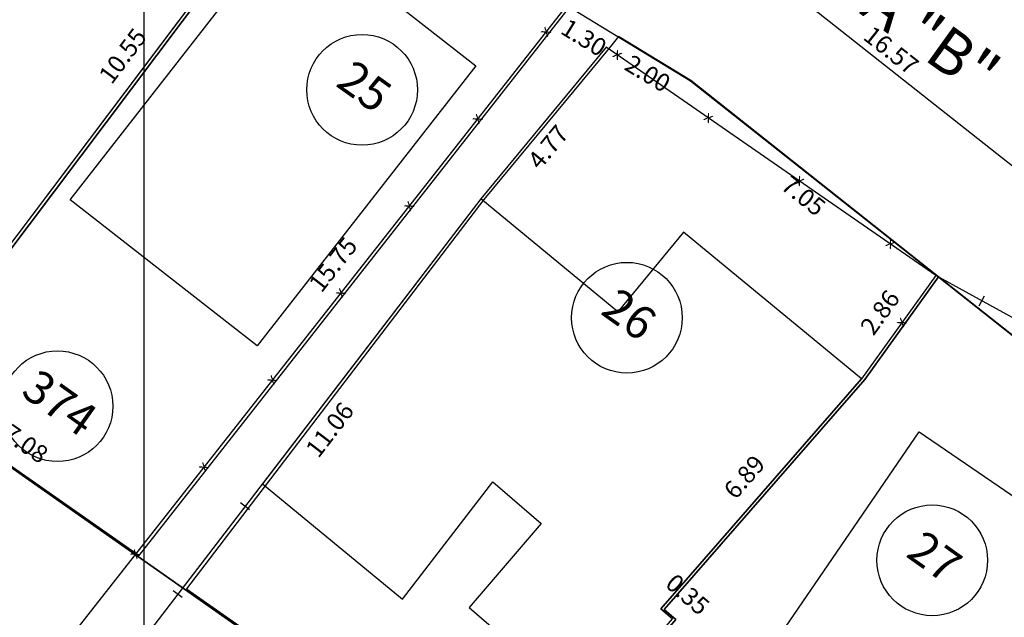
# Model space of a CAD drawing. Units: millimetres. Extents: x 183351 to 184735, y 1670517 to 1671677.
# Drawn here: x 183997 to 184019, y 1671031 to 1671045 of the extents above; entities that cross this region are included whole.
import ezdxf
from ezdxf.enums import TextEntityAlignment as Align

# ---------------------------------------------------------------- set-up
doc = ezdxf.new("R2010")
doc.units = ezdxf.units.MM
doc.header["$MEASUREMENT"] = 0
doc.linetypes.add('TRACEJADA', pattern=[7.5, 5, -2.5])
doc.layers.get('0').update_dxf_attribs({"linetype": 'CONTINUOUS'})
doc.layers.get('DEFPOINTS').update_dxf_attribs({"linetype": 'CONTINUOUS'})
for name, color, linetype in [('ALVENARIA', 2, 'CONTINUOUS'), ('CTA', 1, 'CONTINUOUS'), ('DV-ARAME', 1, 'CONTINUOUS'), ('DV-MADE', 1, 'CONTINUOUS'), ('DV-PROJ', 1, 'TRACEJADA'), ('ESCRITURA', 6, 'CONTINUOUS'), ('EVU', 4, 'CONTINUOUS'), ('INTERVENÇÕES FRAN', 1, 'CONTINUOUS'), ('LOTES', 7, 'CONTINUOUS'), ('LOTES-DESCRITOS', 3, 'CONTINUOUS'), ('MADEIRA', 2, 'CONTINUOUS'), ('NOVANUMERAÇÃO', 3, 'CONTINUOUS'), ('NUMERO-LOTES', 133, 'CONTINUOUS'), ('QUADRICULAS', 15, 'CONTINUOUS'), ('TEXTO', 7, 'CONTINUOUS')]:
    doc.layers.add(name, color=color, linetype=linetype)
doc.styles.get("Standard").update_dxf_attribs({"font": 'arial.ttf'})
doc.dimstyles.new('Copy of COTAS LOTES', dxfattribs={"dimscale": 40, "dimtxt": 0.01, "dimasz": 0.002, "dimexe": 0, "dimexo": 0, "dimgap": 0.01, "dimtad": 1, "dimzin": 1, "dimdsep": 46, "dimtxsty": 'Standard', "dimblk": 'ARCHTICK', "dimcen": 0, "dimdle": 0.6, "dimse1": 1, "dimse2": 1, "dimsd1": 1, "dimsd2": 1, "dimclrt": 1, "dimadec": 0, "dimazin": 0, "dimtfac": 1.5, "dimtix": 1, "dimtofl": 0, "dimtmove": 1, "dimatfit": 3, "dimfxl": 1, "dimtfillclr": 1, "dimtolj": 1, "dimtzin": 0, "dimarcsym": 2})
doc.dimstyles.new('COTAS LOTES', dxfattribs={"dimscale": 40, "dimtxt": 0.01, "dimasz": 0.002, "dimexe": 0, "dimexo": 0, "dimgap": 0.05, "dimtad": 1, "dimzin": 1, "dimdsep": 46, "dimtxsty": 'Standard', "dimblk": 'ARCHTICK', "dimcen": 0, "dimdle": 0.6, "dimse1": 1, "dimse2": 1, "dimsd1": 1, "dimsd2": 1, "dimclrt": 1, "dimadec": 0, "dimazin": 0, "dimtfac": 1.5, "dimtix": 1, "dimtofl": 0, "dimtmove": 1, "dimatfit": 3, "dimfxl": 1, "dimtfillclr": 1, "dimtolj": 1, "dimtzin": 0, "dimarcsym": 2})

# ---------------------------------------------------------------- blocks, each defined once
blk = doc.blocks.new('*D1603')
at = {"layer": 'DEFPOINTS', "color": 0, "transparency": 16777216}
for p in [(184010.146, 1671048.896), (184023.155, 1671038.641), (184022.016, 1671037.196)]:
    blk.add_point(p, dxfattribs=at)
at = {"layer": 'CTA', "color": 1, "transparency": 16777216, "insert": (184016.876, 1671044.054), "char_height": 0.4, "attachment_point": 5, "rotation": 321.7518}
blk.add_mtext('\\A1;16.57', dxfattribs=at)
blk = doc.blocks.new('_ARCHTICK')
at = {"color": 0, "linetype": 'ByBlock', "const_width": 0.15}
blk.add_lwpolyline([(-0.5, -0.5), (0.5, 0.5)], dxfattribs=at)
blk = doc.blocks.new('*D1694')
at = {"layer": 'DEFPOINTS', "color": 0, "transparency": 16777216}
for p in [(184005.579, 1671047.491), (184009.605, 1671045.043), (184009.109, 1671044.227)]:
    blk.add_point(p, dxfattribs=at)
at = {"layer": 'INTERVENÇÕES FRAN', "color": 1, "transparency": 16777216, "insert": (184007.408, 1671045.964), "char_height": 0.4, "attachment_point": 5, "rotation": 328.7009}
blk.add_mtext('\\A1;4.71', dxfattribs=at)
blk = doc.blocks.new('*D1695')
at = {"layer": 'DEFPOINTS', "color": 0, "transparency": 16777216}
for p in [(184009.605, 1671045.043), (184010.712, 1671044.361), (184010.173, 1671043.487)]:
    blk.add_point(p, dxfattribs=at)
at = {"layer": 'INTERVENÇÕES FRAN', "color": 1, "transparency": 16777216, "insert": (184009.936, 1671044.342), "char_height": 0.4, "attachment_point": 5, "rotation": 328.3303}
blk.add_mtext('\\A1;1.30', dxfattribs=at)
blk = doc.blocks.new('*D1696')
at = {"layer": 'DEFPOINTS', "color": 0, "transparency": 16777216}
for p in [(184010.712, 1671044.361), (184012.424, 1671043.329), (184011.923, 1671042.498)]:
    blk.add_point(p, dxfattribs=at)
at = {"layer": 'INTERVENÇÕES FRAN', "color": 1, "transparency": 16777216, "insert": (184011.379, 1671043.531), "char_height": 0.4, "attachment_point": 5, "rotation": 328.9225}
blk.add_mtext('\\A1;2.00', dxfattribs=at)
blk = doc.blocks.new('*D1697')
at = {"layer": 'DEFPOINTS', "color": 0, "transparency": 16777216}
for p in [(184012.424, 1671043.329), (184017.943, 1671038.938), (184017.278, 1671038.102)]:
    blk.add_point(p, dxfattribs=at)
at = {"layer": 'INTERVENÇÕES FRAN', "color": 1, "transparency": 16777216, "insert": (184014.895, 1671040.77), "char_height": 0.4, "attachment_point": 5, "rotation": 321.4929}
blk.add_mtext('\\A1;7.05', dxfattribs=at)
blk = doc.blocks.new('*D1698')
at = {"layer": 'DEFPOINTS', "color": 0, "transparency": 16777216}
for p in [(184017.943, 1671038.938), (184023.669, 1671034.41), (184023.07, 1671033.653)]:
    blk.add_point(p, dxfattribs=at)
at = {"layer": 'INTERVENÇÕES FRAN', "color": 1, "transparency": 16777216, "insert": (184020.582, 1671036.391), "char_height": 0.4, "attachment_point": 5, "rotation": 321.6659}
blk.add_mtext('\\A1;7.30', dxfattribs=at)
blk = doc.blocks.new('*D2599')
at = {"layer": 'DEFPOINTS', "color": 0, "transparency": 16777216}
for p in [(184003.173, 1671047.78), (184003.173, 1671047.78), (183996.834, 1671039.352)]:
    blk.add_point(p, dxfattribs=at)
at = {"layer": 'INTERVENÇÕES FRAN', "color": 1, "transparency": 16777216, "insert": (183999.521, 1671043.929), "char_height": 0.4, "attachment_point": 5, "rotation": 53.0516}
blk.add_mtext('\\A1;10.55', dxfattribs=at)
blk = doc.blocks.new('*D2601')
at = {"layer": 'DEFPOINTS', "color": 0, "transparency": 16777216}
for p in [(183994.084, 1671036.708), (183999.888, 1671032.648), (183999.888, 1671032.648)]:
    blk.add_point(p, dxfattribs=at)
at = {"layer": 'INTERVENÇÕES FRAN', "color": 1, "transparency": 16777216, "insert": (183997.332, 1671035.173), "char_height": 0.4, "attachment_point": 5, "rotation": 325.0245}
blk.add_mtext('\\A1;7.08', dxfattribs=at)
blk = doc.blocks.new('*D2602')
at = {"layer": 'DEFPOINTS', "color": 0, "transparency": 16777216}
for p in [(184009.605, 1671045.043), (184009.606, 1671045.043), (183999.888, 1671032.648)]:
    blk.add_point(p, dxfattribs=at)
at = {"layer": 'INTERVENÇÕES FRAN', "color": 1, "transparency": 16777216, "insert": (184004.271, 1671039.218), "char_height": 0.4, "attachment_point": 5, "rotation": 51.906}
blk.add_mtext('\\A1;15.75', dxfattribs=at)
blk = doc.blocks.new('*D2603')
at = {"layer": 'DEFPOINTS', "color": 0, "transparency": 16777216}
for p in [(184000.957, 1671031.9), (184008.239, 1671026.806), (184008.239, 1671026.806)]:
    blk.add_point(p, dxfattribs=at)
at = {"layer": 'INTERVENÇÕES FRAN', "color": 1, "transparency": 16777216, "insert": (184004.944, 1671029.848), "char_height": 0.4, "attachment_point": 5, "rotation": 325.0245}
blk.add_mtext('\\A1;8.89', dxfattribs=at)
blk = doc.blocks.new('*D2604')
at = {"layer": 'DEFPOINTS', "color": 0, "transparency": 16777216}
for p in [(184007.679, 1671040.683), (184007.679, 1671040.683), (184000.957, 1671031.9)]:
    blk.add_point(p, dxfattribs=at)
at = {"layer": 'INTERVENÇÕES FRAN', "color": 1, "transparency": 16777216, "insert": (184004.195, 1671035.489), "char_height": 0.4, "attachment_point": 5, "rotation": 52.5719}
blk.add_mtext('\\A1;11.06', dxfattribs=at)
blk = doc.blocks.new('*D2605')
at = {"layer": 'DEFPOINTS', "color": 0, "transparency": 16777216}
for p in [(184010.716, 1671044.366), (184010.717, 1671044.365), (184007.679, 1671040.683)]:
    blk.add_point(p, dxfattribs=at)
at = {"layer": 'INTERVENÇÕES FRAN', "color": 1, "transparency": 16777216, "insert": (184009.127, 1671041.872), "char_height": 0.4, "attachment_point": 5, "rotation": 50.4928}
blk.add_mtext('\\A1;4.77', dxfattribs=at)
blk = doc.blocks.new('*D2607')
at = {"layer": 'DEFPOINTS', "color": 0, "transparency": 16777216}
for p in [(184011.75, 1671031.43), (184011.751, 1671031.431), (184012.015, 1671031.202)]:
    blk.add_point(p, dxfattribs=at)
at = {"layer": 'INTERVENÇÕES FRAN', "color": 1, "transparency": 16777216, "insert": (184012.279, 1671031.77), "char_height": 0.4, "attachment_point": 5, "rotation": 318.9229}
blk.add_mtext('\\A1;0.35', dxfattribs=at)
blk = doc.blocks.new('*D2608')
at = {"layer": 'DEFPOINTS', "color": 0, "transparency": 16777216}
for p in [(184016.278, 1671036.625), (184016.278, 1671036.625), (184011.75, 1671031.43)]:
    blk.add_point(p, dxfattribs=at)
at = {"layer": 'INTERVENÇÕES FRAN', "color": 1, "transparency": 16777216, "insert": (184013.559, 1671034.424), "char_height": 0.4, "attachment_point": 5, "rotation": 48.9229}
blk.add_mtext('\\A1;6.89', dxfattribs=at)
blk = doc.blocks.new('*D2609')
at = {"layer": 'DEFPOINTS', "color": 0, "transparency": 16777216}
for p in [(184017.947, 1671038.944), (184017.947, 1671038.944), (184016.278, 1671036.625)]:
    blk.add_point(p, dxfattribs=at)
at = {"layer": 'INTERVENÇÕES FRAN', "color": 1, "transparency": 16777216, "insert": (184016.622, 1671038.138), "char_height": 0.4, "attachment_point": 5, "rotation": 54.2551}
blk.add_mtext('\\A1;2.86', dxfattribs=at)
blk = doc.blocks.new('*D2929')
at = {"layer": 'DEFPOINTS', "color": 0, "transparency": 16777216}
for p in [(184010.146, 1671048.896), (184023.155, 1671038.641), (184022.016, 1671037.196)]:
    blk.add_point(p, dxfattribs=at)
at = {"layer": 'CTA', "color": 1, "transparency": 16777216, "insert": (184016.876, 1671044.054), "char_height": 0.4, "attachment_point": 5, "rotation": 321.7518}
blk.add_mtext('\\A1;16.57', dxfattribs=at)
blk = doc.blocks.new('*D3020')
at = {"layer": 'DEFPOINTS', "color": 0, "transparency": 16777216}
for p in [(184005.579, 1671047.491), (184009.605, 1671045.043), (184009.109, 1671044.227)]:
    blk.add_point(p, dxfattribs=at)
at = {"layer": 'INTERVENÇÕES FRAN', "color": 1, "transparency": 16777216, "insert": (184007.408, 1671045.964), "char_height": 0.4, "attachment_point": 5, "rotation": 328.7009}
blk.add_mtext('\\A1;4.71', dxfattribs=at)
blk = doc.blocks.new('*D3021')
at = {"layer": 'DEFPOINTS', "color": 0, "transparency": 16777216}
for p in [(184009.605, 1671045.043), (184010.712, 1671044.361), (184010.173, 1671043.487)]:
    blk.add_point(p, dxfattribs=at)
at = {"layer": 'INTERVENÇÕES FRAN', "color": 1, "transparency": 16777216, "insert": (184009.936, 1671044.342), "char_height": 0.4, "attachment_point": 5, "rotation": 328.3303}
blk.add_mtext('\\A1;1.30', dxfattribs=at)
blk = doc.blocks.new('*D3022')
at = {"layer": 'DEFPOINTS', "color": 0, "transparency": 16777216}
for p in [(184010.712, 1671044.361), (184012.424, 1671043.329), (184011.923, 1671042.498)]:
    blk.add_point(p, dxfattribs=at)
at = {"layer": 'INTERVENÇÕES FRAN', "color": 1, "transparency": 16777216, "insert": (184011.379, 1671043.531), "char_height": 0.4, "attachment_point": 5, "rotation": 328.9225}
blk.add_mtext('\\A1;2.00', dxfattribs=at)
blk = doc.blocks.new('*D3023')
at = {"layer": 'DEFPOINTS', "color": 0, "transparency": 16777216}
for p in [(184012.424, 1671043.329), (184017.943, 1671038.938), (184017.278, 1671038.102)]:
    blk.add_point(p, dxfattribs=at)
at = {"layer": 'INTERVENÇÕES FRAN', "color": 1, "transparency": 16777216, "insert": (184014.895, 1671040.77), "char_height": 0.4, "attachment_point": 5, "rotation": 321.4929}
blk.add_mtext('\\A1;7.05', dxfattribs=at)
blk = doc.blocks.new('*D3024')
at = {"layer": 'DEFPOINTS', "color": 0, "transparency": 16777216}
for p in [(184017.943, 1671038.938), (184023.669, 1671034.41), (184023.07, 1671033.653)]:
    blk.add_point(p, dxfattribs=at)
at = {"layer": 'INTERVENÇÕES FRAN', "color": 1, "transparency": 16777216, "insert": (184020.582, 1671036.391), "char_height": 0.4, "attachment_point": 5, "rotation": 321.6659}
blk.add_mtext('\\A1;7.30', dxfattribs=at)
blk = doc.blocks.new('*D3925')
at = {"layer": 'DEFPOINTS', "color": 0, "transparency": 16777216}
for p in [(184003.173, 1671047.78), (184003.173, 1671047.78), (183996.834, 1671039.352)]:
    blk.add_point(p, dxfattribs=at)
at = {"layer": 'INTERVENÇÕES FRAN', "color": 1, "transparency": 16777216, "insert": (183999.521, 1671043.929), "char_height": 0.4, "attachment_point": 5, "rotation": 53.0516}
blk.add_mtext('\\A1;10.55', dxfattribs=at)
blk = doc.blocks.new('*D3927')
at = {"layer": 'DEFPOINTS', "color": 0, "transparency": 16777216}
for p in [(183994.084, 1671036.708), (183999.888, 1671032.648), (183999.888, 1671032.648)]:
    blk.add_point(p, dxfattribs=at)
at = {"layer": 'INTERVENÇÕES FRAN', "color": 1, "transparency": 16777216, "insert": (183997.332, 1671035.173), "char_height": 0.4, "attachment_point": 5, "rotation": 325.0245}
blk.add_mtext('\\A1;7.08', dxfattribs=at)
blk = doc.blocks.new('*D3928')
at = {"layer": 'DEFPOINTS', "color": 0, "transparency": 16777216}
for p in [(184009.605, 1671045.043), (184009.606, 1671045.043), (183999.888, 1671032.648)]:
    blk.add_point(p, dxfattribs=at)
at = {"layer": 'INTERVENÇÕES FRAN', "color": 1, "transparency": 16777216, "insert": (184004.271, 1671039.218), "char_height": 0.4, "attachment_point": 5, "rotation": 51.906}
blk.add_mtext('\\A1;15.75', dxfattribs=at)
blk = doc.blocks.new('*D3929')
at = {"layer": 'DEFPOINTS', "color": 0, "transparency": 16777216}
for p in [(184000.957, 1671031.9), (184008.239, 1671026.806), (184008.239, 1671026.806)]:
    blk.add_point(p, dxfattribs=at)
at = {"layer": 'INTERVENÇÕES FRAN', "color": 1, "transparency": 16777216, "insert": (184004.944, 1671029.848), "char_height": 0.4, "attachment_point": 5, "rotation": 325.0245}
blk.add_mtext('\\A1;8.89', dxfattribs=at)
blk = doc.blocks.new('*D3930')
at = {"layer": 'DEFPOINTS', "color": 0, "transparency": 16777216}
for p in [(184007.679, 1671040.683), (184007.679, 1671040.683), (184000.957, 1671031.9)]:
    blk.add_point(p, dxfattribs=at)
at = {"layer": 'INTERVENÇÕES FRAN', "color": 1, "transparency": 16777216, "insert": (184004.195, 1671035.489), "char_height": 0.4, "attachment_point": 5, "rotation": 52.5719}
blk.add_mtext('\\A1;11.06', dxfattribs=at)
blk = doc.blocks.new('*D3931')
at = {"layer": 'DEFPOINTS', "color": 0, "transparency": 16777216}
for p in [(184010.716, 1671044.366), (184010.717, 1671044.365), (184007.679, 1671040.683)]:
    blk.add_point(p, dxfattribs=at)
at = {"layer": 'INTERVENÇÕES FRAN', "color": 1, "transparency": 16777216, "insert": (184009.127, 1671041.872), "char_height": 0.4, "attachment_point": 5, "rotation": 50.4928}
blk.add_mtext('\\A1;4.77', dxfattribs=at)
blk = doc.blocks.new('*D3933')
at = {"layer": 'DEFPOINTS', "color": 0, "transparency": 16777216}
for p in [(184011.75, 1671031.43), (184011.751, 1671031.431), (184012.015, 1671031.202)]:
    blk.add_point(p, dxfattribs=at)
at = {"layer": 'INTERVENÇÕES FRAN', "color": 1, "transparency": 16777216, "insert": (184012.279, 1671031.77), "char_height": 0.4, "attachment_point": 5, "rotation": 318.9229}
blk.add_mtext('\\A1;0.35', dxfattribs=at)
blk = doc.blocks.new('*D3934')
at = {"layer": 'DEFPOINTS', "color": 0, "transparency": 16777216}
for p in [(184016.278, 1671036.625), (184016.278, 1671036.625), (184011.75, 1671031.43)]:
    blk.add_point(p, dxfattribs=at)
at = {"layer": 'INTERVENÇÕES FRAN', "color": 1, "transparency": 16777216, "insert": (184013.559, 1671034.424), "char_height": 0.4, "attachment_point": 5, "rotation": 48.9229}
blk.add_mtext('\\A1;6.89', dxfattribs=at)
blk = doc.blocks.new('*D3935')
at = {"layer": 'DEFPOINTS', "color": 0, "transparency": 16777216}
for p in [(184017.947, 1671038.944), (184017.947, 1671038.944), (184016.278, 1671036.625)]:
    blk.add_point(p, dxfattribs=at)
at = {"layer": 'INTERVENÇÕES FRAN', "color": 1, "transparency": 16777216, "insert": (184016.622, 1671038.138), "char_height": 0.4, "attachment_point": 5, "rotation": 54.2551}
blk.add_mtext('\\A1;2.86', dxfattribs=at)

msp = doc.modelspace()

# ---------------------------------------------------------------- linework, layer by layer
at = {"layer": 'ALVENARIA'}
for points in [[(183996.761, 1671039.382), (183996.346, 1671039.695), (183994.397, 1671037.108), (183989.065, 1671041.056), (183990.989, 1671043.656), (183990.186, 1671044.251), (183996.319, 1671052.534), (184003.107, 1671047.804)], [(183996.761, 1671039.382), (183996.346, 1671039.695), (183994.397, 1671037.108), (183989.065, 1671041.056), (183990.989, 1671043.656), (183990.186, 1671044.251), (183996.319, 1671052.534), (184003.107, 1671047.804)], [(184007.342, 1671031.476), (184009.237, 1671029.846), (184009.596, 1671030.263), (184010.467, 1671029.513), (184011.935, 1671031.218), (184011.67, 1671031.446), (184016.203, 1671036.638), (184012.184, 1671039.95), (184010.702, 1671038.152), (184007.607, 1671040.703), (184002.675, 1671034.271), (184005.841, 1671031.662), (184007.876, 1671034.315), (184008.973, 1671033.371)], [(184007.342, 1671031.476), (184009.237, 1671029.846), (184009.596, 1671030.263), (184010.467, 1671029.513), (184011.935, 1671031.218), (184011.67, 1671031.446), (184016.203, 1671036.638), (184012.184, 1671039.95), (184010.702, 1671038.152), (184007.607, 1671040.703), (184002.675, 1671034.271), (184005.841, 1671031.662), (184007.876, 1671034.315), (184008.973, 1671033.371)], [(184017.508, 1671035.444), (184021.222, 1671032.902), (184016.247, 1671025.633), (184012.533, 1671028.175)], [(184017.508, 1671035.444), (184021.222, 1671032.902), (184016.247, 1671025.633), (184012.533, 1671028.175)]]:
    msp.add_lwpolyline(points, close=True, dxfattribs=at)
at = {"layer": 'DV-MADE'}
for p, q in [((184018.864, 1671038.289), (184018.985, 1671038.508)), ((184018.864, 1671038.289), (184018.985, 1671038.508)), ((184002.382, 1671033.683), (184002.184, 1671033.835)), ((184002.382, 1671033.683), (184002.184, 1671033.835)), ((184000.861, 1671031.699), (184000.663, 1671031.851)), ((184000.861, 1671031.699), (184000.663, 1671031.851))]:
    msp.add_line(p, q, dxfattribs=at)
at = {"layer": 'DV-PROJ'}
msp.add_line((184010.44, 1671044.122), (184007.607, 1671040.703), dxfattribs=at)
msp.add_line((184010.44, 1671044.122), (184007.607, 1671040.703), dxfattribs=at)
at = {"layer": 'ESCRITURA', "linetype": 'ByBlock'}
msp.add_line((184116.507, 1670950.811), (183980.541, 1671046.175), dxfattribs=at)
msp.add_line((184116.507, 1670950.811), (183980.541, 1671046.175), dxfattribs=at)
at = {"layer": 'ESCRITURA'}
msp.add_line((183993.902, 1671036.815), (184124.61, 1670945.206), dxfattribs=at)
msp.add_line((183993.902, 1671036.815), (184124.61, 1670945.206), dxfattribs=at)
at = {"layer": 'EVU'}
for p, q in [((184010.175, 1671048.904), (184023.155, 1671038.641)), ((184010.175, 1671048.904), (184023.155, 1671038.641)), ((184005.376, 1671047.615), (184012.342, 1671043.366)), ((184005.376, 1671047.615), (184012.342, 1671043.366)), ((184012.342, 1671043.366), (184051.043, 1671012.765)), ((184012.342, 1671043.366), (184051.043, 1671012.765))]:
    msp.add_line(p, q, dxfattribs=at)
at = {"layer": 'LOTES'}
for p, q in [((184003.107, 1671047.804), (183996.761, 1671039.382)), ((184003.107, 1671047.804), (183996.761, 1671039.382)), ((183994.402, 1671025.8), (184009.488, 1671044.982)), ((183994.402, 1671025.8), (184009.488, 1671044.982)), ((184017.886, 1671038.972), (184010.44, 1671044.122)), ((184017.886, 1671038.972), (184010.44, 1671044.122)), ((184007.607, 1671040.703), (183987.592, 1671014.598)), ((184007.607, 1671040.703), (183987.592, 1671014.598)), ((184017.886, 1671038.972), (184016.203, 1671036.638)), ((184017.886, 1671038.972), (184016.203, 1671036.638)), ((184024.396, 1671035.377), (184017.886, 1671038.972)), ((184024.396, 1671035.377), (184017.886, 1671038.972)), ((184016.203, 1671036.638), (184011.67, 1671031.446)), ((184016.203, 1671036.638), (184011.67, 1671031.446)), ((184011.67, 1671031.446), (184011.935, 1671031.218)), ((184011.67, 1671031.446), (184011.935, 1671031.218))]:
    msp.add_line(p, q, dxfattribs=at)
at = {"layer": 'LOTES-DESCRITOS'}
for points in [[(184003.759, 1671048.775), (183997.118, 1671053.505), (183996.398, 1671052.494), (183987.917, 1671041.018), (183994.084, 1671036.708), (183994.472, 1671037.076), (183996.834, 1671039.352), (184003.173, 1671047.78), (184003.622, 1671048.582)], [(184003.759, 1671048.775), (183997.118, 1671053.505), (183996.398, 1671052.494), (183987.917, 1671041.018), (183994.084, 1671036.708), (183994.472, 1671037.076), (183996.834, 1671039.352), (184003.173, 1671047.78), (184003.622, 1671048.582)], [(184009.605, 1671045.043), (184005.38, 1671047.62), (184003.759, 1671048.775), (184003.622, 1671048.582), (184003.173, 1671047.78), (183996.834, 1671039.352), (183994.472, 1671037.076), (183994.084, 1671036.708), (183999.888, 1671032.648), (184009.556, 1671044.963)], [(184009.605, 1671045.043), (184005.38, 1671047.62), (184003.759, 1671048.775), (184003.622, 1671048.582), (184003.173, 1671047.78), (183996.834, 1671039.352), (183994.472, 1671037.076), (183994.084, 1671036.708), (183999.888, 1671032.648), (184009.556, 1671044.963)], [(184010.716, 1671044.366), (184010.509, 1671044.104), (184007.679, 1671040.683), (184000.957, 1671031.9), (184008.239, 1671026.806), (184012.015, 1671031.202), (184011.75, 1671031.43), (184016.278, 1671036.625), (184017.947, 1671038.944), (184012.347, 1671043.371)], [(184010.716, 1671044.366), (184010.509, 1671044.104), (184007.679, 1671040.683), (184000.957, 1671031.9), (184008.239, 1671026.806), (184012.015, 1671031.202), (184011.75, 1671031.43), (184016.278, 1671036.625), (184017.947, 1671038.944), (184012.347, 1671043.371)], [(184023.674, 1671034.416), (184017.947, 1671038.944), (184016.278, 1671036.625), (184011.75, 1671031.43), (184012.015, 1671031.202), (184008.239, 1671026.806), (184014.469, 1671022.447), (184020.994, 1671031.209)], [(184023.674, 1671034.416), (184017.947, 1671038.944), (184016.278, 1671036.625), (184011.75, 1671031.43), (184012.015, 1671031.202), (184008.239, 1671026.806), (184014.469, 1671022.447), (184020.994, 1671031.209)]]:
    msp.add_lwpolyline(points, close=True, dxfattribs=at)
at = {"layer": 'MADEIRA'}
msp.add_lwpolyline([(184003.27, 1671047.006), (184007.497, 1671043.705), (184002.558, 1671037.38), (183998.331, 1671040.681)], close=True, dxfattribs=at)
msp.add_lwpolyline([(184003.27, 1671047.006), (184007.497, 1671043.705), (184002.558, 1671037.38), (183998.331, 1671040.681)], close=True, dxfattribs=at)
at = {"layer": 'NOVANUMERAÇÃO'}
for centre in [(184004.927, 1671043.162), (184004.927, 1671043.162), (184010.907, 1671038.017), (184010.907, 1671038.017), (184017.803, 1671032.541), (184017.803, 1671032.541)]:
    msp.add_circle(centre, 1.25, dxfattribs=at)
at = {"layer": 'NUMERO-LOTES'}
msp.add_circle((183998.047, 1671036.019), 1.25, dxfattribs=at)
msp.add_circle((183998.047, 1671036.019), 1.25, dxfattribs=at)
at = {"layer": 'QUADRICULAS'}
msp.add_line((184000, 1671326.196), (184000, 1670893.141), dxfattribs=at)
msp.add_line((184000, 1671326.196), (184000, 1670893.141), dxfattribs=at)

# ---------------------------------------------------------------- texts
at = {"layer": 'DV-ARAME'}
for rotation, p in [(231.8161, (184009.084, 1671044.468)), (231.8161, (184009.084, 1671044.468)), (325.3305, (184010.69, 1671043.949)), (325.3305, (184010.69, 1671043.949)), (231.8161, (184007.538, 1671042.503)), (231.8161, (184007.538, 1671042.503)), (325.3305, (184012.746, 1671042.527)), (325.3305, (184012.746, 1671042.527)), (325.3305, (184014.802, 1671041.105)), (325.3305, (184014.802, 1671041.105)), (231.8161, (184005.993, 1671040.538)), (231.8161, (184005.993, 1671040.538)), (325.3305, (184016.858, 1671039.683)), (325.3305, (184016.858, 1671039.683)), (231.8161, (184004.448, 1671038.573)), (231.8161, (184004.448, 1671038.573)), (234.2054, (184017.118, 1671037.907)), (234.2054, (184017.118, 1671037.907)), (231.8161, (184002.902, 1671036.608)), (231.8161, (184002.902, 1671036.608)), (231.8161, (184001.357, 1671034.643)), (231.8161, (184001.357, 1671034.643)), (231.8161, (183999.811, 1671032.678)), (231.8161, (183999.811, 1671032.678))]:
    msp.add_text('x', height=0.25, rotation=rotation, dxfattribs=at).set_placement(p, align=Align.MIDDLE)
at = {"layer": 'NOVANUMERAÇÃO'}
for s, p in [('25', (184004.927, 1671043.162)), ('25', (184004.927, 1671043.162)), ('26', (184010.907, 1671038.017)), ('26', (184010.907, 1671038.017)), ('27', (184017.803, 1671032.541)), ('27', (184017.803, 1671032.541))]:
    msp.add_text(s, height=0.75, rotation=324.5345, dxfattribs=at).set_placement(p, align=Align.MIDDLE)
at = {"layer": 'NUMERO-LOTES'}
msp.add_text('374', height=0.75, rotation=324.5344, dxfattribs=at).set_placement((183998.047, 1671036.019), align=Align.MIDDLE)
msp.add_text('374', height=0.75, rotation=324.5344, dxfattribs=at).set_placement((183998.047, 1671036.019), align=Align.MIDDLE)
at = {"layer": 'TEXTO'}
msp.add_text('RUA "B"', height=1, rotation=324.3171, dxfattribs=at).set_placement((184016.954, 1671044.772), align=Align.MIDDLE)
msp.add_text('RUA "B"', height=1, rotation=324.3171, dxfattribs=at).set_placement((184016.954, 1671044.772), align=Align.MIDDLE)

# ---------------------------------------------------------------- dimensions: what is measured, and where the dimension line sits
at = {"layer": 'CTA'}
for picture in ['*D1603', '*D2929']:
    dim = msp.add_aligned_dim(p1=(184010.1458, 1671048.8959), p2=(184023.1552, 1671038.6408), distance=-1.8403, dimstyle='COTAS LOTES', dxfattribs=at)
    dim.commit()
    dim.dimension.update_dxf_attribs({"geometry": picture, "text_midpoint": (184016.8758, 1671044.0542)})
at = {"layer": 'INTERVENÇÕES FRAN'}
for p1, p2, distance, picture, middle in [((183996.834, 1671039.352), (184003.173, 1671047.78), 0, '*D2599', (183999.521, 1671043.929)), ((183996.834, 1671039.352), (184003.173, 1671047.78), 0, '*D3925', (183999.521, 1671043.929)), ((184005.579, 1671047.491), (184009.605, 1671045.043), -0.955, '*D1694', (184007.408, 1671045.964)), ((184005.579, 1671047.491), (184009.605, 1671045.043), -0.955, '*D3020', (184007.408, 1671045.964)), ((183999.888, 1671032.648), (184009.605, 1671045.043), -0.001, '*D2602', (184004.271, 1671039.218)), ((183999.888, 1671032.648), (184009.605, 1671045.043), -0.001, '*D3928', (184004.271, 1671039.218)), ((184009.605, 1671045.043), (184010.712, 1671044.361), -1.027, '*D1695', (184009.936, 1671044.342)), ((184009.605, 1671045.043), (184010.712, 1671044.361), -1.027, '*D3021', (184009.936, 1671044.342)), ((184010.712, 1671044.361), (184012.424, 1671043.329), -0.97, '*D1696', (184011.379, 1671043.531)), ((184010.712, 1671044.361), (184012.424, 1671043.329), -0.97, '*D3022', (184011.379, 1671043.531)), ((184012.424, 1671043.329), (184017.943, 1671038.938), -1.068, '*D1697', (184014.895, 1671040.77)), ((184012.424, 1671043.329), (184017.943, 1671038.938), -1.068, '*D3023', (184014.895, 1671040.77)), ((184016.278, 1671036.625), (184017.947, 1671038.944), 0, '*D2609', (184016.622, 1671038.138)), ((184016.278, 1671036.625), (184017.947, 1671038.944), 0, '*D3935', (184016.622, 1671038.138)), ((184017.943, 1671038.938), (184023.669, 1671034.41), -0.965, '*D1698', (184020.582, 1671036.391)), ((184017.943, 1671038.938), (184023.669, 1671034.41), -0.965, '*D3024', (184020.582, 1671036.391)), ((183994.084, 1671036.708), (183999.888, 1671032.648), 0, '*D2601', (183997.332, 1671035.173)), ((183994.084, 1671036.708), (183999.888, 1671032.648), 0, '*D3927', (183997.332, 1671035.173)), ((184011.75, 1671031.43), (184016.278, 1671036.625), 0, '*D2608', (184013.559, 1671034.424)), ((184011.75, 1671031.43), (184016.278, 1671036.625), 0, '*D3934', (184013.559, 1671034.424)), ((184012.015, 1671031.202), (184011.751, 1671031.431), 0.003, '*D2607', (184012.279, 1671031.77)), ((184012.015, 1671031.202), (184011.751, 1671031.431), 0.003, '*D3933', (184012.279, 1671031.77)), ((184000.957, 1671031.9), (184008.239, 1671026.806), 0, '*D2603', (184004.944, 1671029.848)), ((184000.957, 1671031.9), (184008.239, 1671026.806), 0, '*D3929', (184004.944, 1671029.848))]:
    dim = msp.add_aligned_dim(p1=p1, p2=p2, distance=distance, dimstyle='Copy of COTAS LOTES', dxfattribs=at)
    dim.commit()
    dim.dimension.update_dxf_attribs({"geometry": picture, "text_midpoint": middle})
for base, p1, p2, angle, picture, middle in [((184010.717, 1671044.365), (184007.679, 1671040.683), (184010.716, 1671044.366), 50.4928, '*D2605', (184009.926, 1671041.897)), ((184010.717, 1671044.365), (184007.679, 1671040.683), (184010.716, 1671044.366), 50.4928, '*D3931', (184009.926, 1671041.897)), ((184007.679, 1671040.683), (184000.957, 1671031.9), (184007.679, 1671040.683), 52.5719, '*D2604', (184005.074, 1671035.643)), ((184007.679, 1671040.683), (184000.957, 1671031.9), (184007.679, 1671040.683), 52.5719, '*D3930', (184005.074, 1671035.643))]:
    dim = msp.add_linear_dim(base=base, p1=p1, p2=p2, angle=angle, dimstyle='Copy of COTAS LOTES', dxfattribs=at)
    dim.commit()
    dim.dimension.update_dxf_attribs({"geometry": picture, "text_midpoint": middle, "dimtype": 161})

doc.saveas('drawing.dxf')
